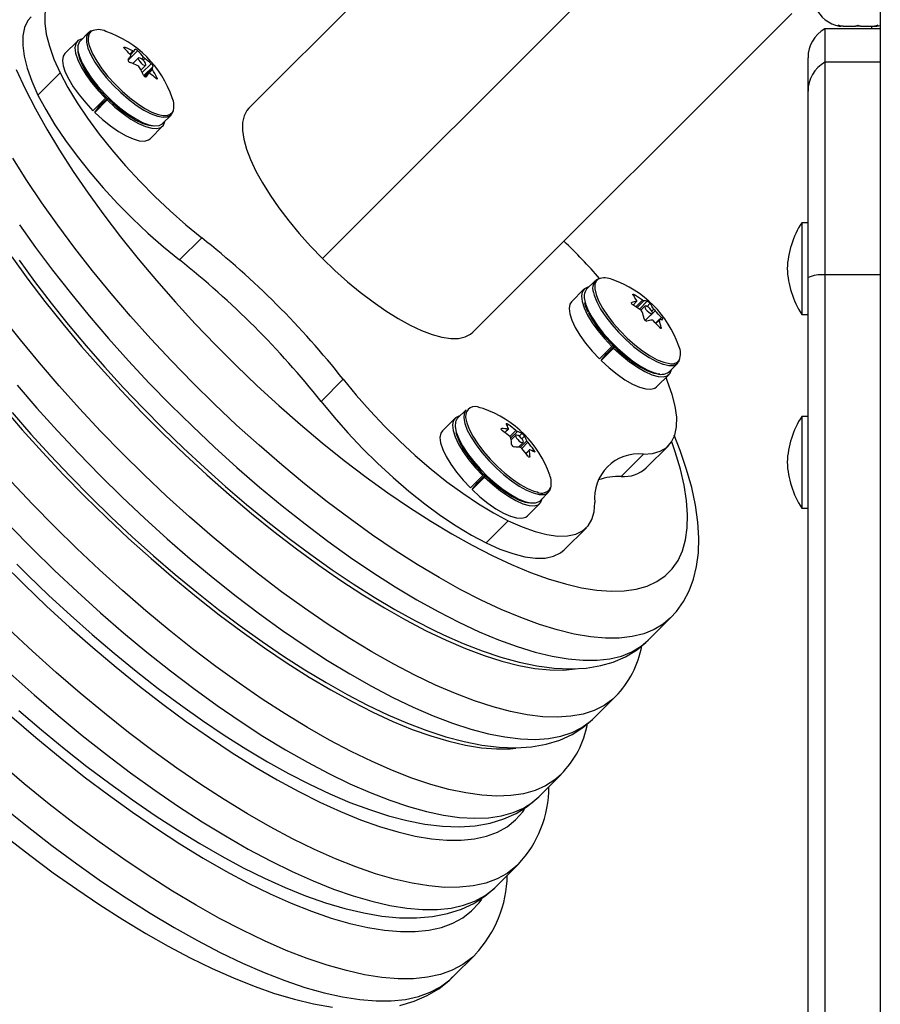
# Model space of a CAD drawing. Extents: x 428 to 1070, y 1665 to 2116.
# Drawn here: x 608 to 614, y 1882 to 1890 of the extents above; entities that cross this region are included whole.
import ezdxf

# ---------------------------------------------------------------- set-up
doc = ezdxf.new("R2010")
doc.units = 0
doc.header["$LTSCALE"] = 0.125
doc.header["$MEASUREMENT"] = 0
doc.layers.add('CONTOUR', color=7, linetype='CONTINUOUS')

msp = doc.modelspace()

# ---------------------------------------------------------------- linework, layer by layer
at = {"layer": 'CONTOUR'}
for p, q in [((614.11266, 1891.48886), (614.11266, 1843.97904)), ((611.7693, 1891.27823), (609.37962, 1888.88855)), ((612.54575, 1890.37531), (609.93212, 1887.76167)), ((611.059, 1887.20918), (613.44868, 1889.59885)), ((608.19959, 1889.46512), (608.1867, 1889.45156)), ((614.11266, 1889.48395), (613.69603, 1889.48395)), ((613.69603, 1889.48395), (613.69603, 1889.23308)), ((613.79707, 1889.51142), (613.83476, 1889.50277)), ((613.81592, 1889.50277), (613.79707, 1889.51142)), ((613.8054, 1889.50277), (613.81592, 1889.50277)), ((613.83476, 1889.50277), (613.81592, 1889.50277)), ((613.83476, 1889.50277), (613.92718, 1889.50277)), ((613.92718, 1889.50277), (613.94603, 1889.51142)), ((613.96487, 1889.50277), (613.92718, 1889.50277)), ((613.94603, 1889.51142), (613.96487, 1889.50277)), ((613.96487, 1889.50277), (614.05729, 1889.50277)), ((614.05016, 1889.48395), (614.05016, 1889.50277)), ((614.05729, 1889.50277), (614.09498, 1889.51142)), ((614.05729, 1889.50277), (614.07613, 1889.50277)), ((614.09498, 1889.51142), (614.07613, 1889.50277)), ((614.07613, 1889.50277), (614.08665, 1889.50277)), ((614.08665, 1889.50277), (614.11266, 1889.50963)), ((608.09544, 1889.39173), (608.00225, 1889.29854)), ((608.17953, 1889.45623), (608.11562, 1889.39232)), ((608.45338, 1889.34416), (608.44694, 1889.33772)), ((608.54687, 1889.31923), (608.47533, 1889.24769)), ((608.48789, 1889.2942), (608.51143, 1889.31774)), ((608.49236, 1889.28897), (608.51946, 1889.31607)), ((608.55246, 1889.26569), (608.5105, 1889.22373)), ((608.57744, 1889.25796), (608.59119, 1889.27171)), ((608.60249, 1889.26097), (608.58928, 1889.24776)), ((613.57103, 1889.01668), (613.57103, 1889.26745)), ((608.57161, 1889.17435), (608.6077, 1889.21044)), ((608.5817, 1889.1557), (608.6485, 1889.22251)), ((608.66286, 1889.20243), (608.5934, 1889.13296)), ((608.59653, 1889.12873), (608.65516, 1889.18736)), ((608.65824, 1889.17803), (608.60335, 1889.12314)), ((613.69603, 1889.23308), (613.69603, 1887.63871)), ((614.11266, 1889.23308), (613.69603, 1889.23308)), ((607.79951, 1888.98771), (607.96562, 1889.15382)), ((608.63144, 1889.1508), (608.60365, 1889.12301)), ((608.63115, 1889.15045), (608.60369, 1889.12299)), ((608.61029, 1889.12222), (608.6114, 1889.12333)), ((608.68394, 1889.11189), (608.69052, 1889.11848)), ((613.57103, 1887.61956), (613.57103, 1889.01668)), ((608.21225, 1888.87023), (608.30544, 1888.96342)), ((608.31824, 1888.95079), (608.22505, 1888.8576)), ((608.26697, 1888.91058), (608.31978, 1888.9634)), ((608.31257, 1888.97055), (608.30544, 1888.96342)), ((608.31824, 1888.95079), (608.32454, 1888.95875)), ((608.22505, 1888.8576), (608.26697, 1888.91058)), ((608.26137, 1888.9035), (608.25339, 1888.91137)), ((608.73434, 1888.7736), (608.79825, 1888.83751)), ((608.64056, 1888.66024), (608.73375, 1888.75343)), ((613.57103, 1888.03012), (613.52415, 1888.03012)), ((613.52415, 1888.03012), (613.52415, 1887.34252)), ((608.86069, 1887.75091), (609.02681, 1887.91702)), ((613.57103, 1847.84834), (613.57103, 1887.61956)), ((613.69603, 1887.63871), (613.69603, 1847.82919)), ((614.11266, 1887.63871), (613.69603, 1887.63871)), ((611.97533, 1887.59518), (611.91143, 1887.53127)), ((611.89125, 1887.53068), (611.79806, 1887.43749)), ((612.27096, 1887.48924), (612.26396, 1887.48224)), ((612.24957, 1887.43196), (612.24687, 1887.42926)), ((612.25956, 1887.4131), (612.28676, 1887.4403)), ((612.26012, 1887.41276), (612.28844, 1887.44108)), ((612.28077, 1887.39985), (612.33068, 1887.44976)), ((612.34129, 1887.44436), (612.29044, 1887.39351)), ((612.30758, 1887.3818), (612.36644, 1887.44066)), ((612.34826, 1887.40464), (612.31799, 1887.37436)), ((612.38658, 1887.4236), (612.36512, 1887.40214)), ((612.35139, 1887.29727), (612.40351, 1887.34939)), ((612.42466, 1887.37013), (612.3516, 1887.29706)), ((612.4005, 1887.36716), (612.41513, 1887.38179)), ((612.45797, 1887.30422), (612.47235, 1887.3186)), ((613.52415, 1887.34252), (613.57103, 1887.34252)), ((612.4543, 1887.30391), (612.42836, 1887.27797)), ((612.45458, 1887.2981), (612.43132, 1887.27484)), ((612.46517, 1887.23833), (612.47109, 1887.24426)), ((612.00805, 1887.00918), (612.10125, 1887.10237)), ((612.06278, 1887.04953), (612.11559, 1887.10235)), ((612.10837, 1887.1095), (612.10125, 1887.10237)), ((612.11405, 1887.08974), (612.12034, 1887.0977)), ((612.11405, 1887.08974), (612.02086, 1886.99655)), ((612.02086, 1886.99655), (612.06278, 1887.04953)), ((612.05717, 1887.04245), (612.04919, 1887.05032)), ((612.53014, 1886.91255), (612.59405, 1886.97646)), ((612.43636, 1886.79919), (612.52955, 1886.89238)), ((609.92135, 1886.69025), (610.08747, 1886.85636)), ((611.00796, 1886.6278), (610.94405, 1886.56389)), ((611.11191, 1886.64343), (611.11025, 1886.64376)), ((611.13653, 1886.63611), (611.11277, 1886.64318)), ((610.92387, 1886.56331), (610.83068, 1886.47011)), ((611.32403, 1886.51755), (611.31556, 1886.50907)), ((613.57103, 1886.57775), (613.52415, 1886.57775)), ((613.52415, 1886.57775), (613.52415, 1885.89015)), ((611.27566, 1886.48652), (611.27099, 1886.48184)), ((611.29753, 1886.45804), (611.32203, 1886.48255)), ((611.29916, 1886.4568), (611.32553, 1886.48317)), ((611.33579, 1886.42725), (611.38122, 1886.47267)), ((611.39266, 1886.46506), (611.34408, 1886.41648)), ((611.38089, 1886.43726), (611.34636, 1886.40273)), ((611.40678, 1886.42885), (611.42699, 1886.44905)), ((611.40071, 1886.34659), (611.43613, 1886.38202)), ((611.41304, 1886.34512), (611.46301, 1886.39508)), ((611.47075, 1886.38361), (611.4254, 1886.33826)), ((611.44618, 1886.42997), (611.42615, 1886.40994)), ((611.48251, 1886.32714), (611.45622, 1886.30084)), ((611.48192, 1886.3235), (611.45754, 1886.29912)), ((611.50725, 1886.31805), (611.5159, 1886.32669)), ((612.17063, 1886.12807), (612.33675, 1886.29419)), ((612.35865, 1886.19154), (612.52476, 1886.35766)), ((611.48191, 1886.27177), (611.48671, 1886.27658)), ((611.14099, 1886.14212), (611.13387, 1886.135)), ((611.04068, 1886.04181), (611.13387, 1886.135)), ((611.14667, 1886.12236), (611.05348, 1886.02917)), ((611.05348, 1886.02917), (611.0954, 1886.08216)), ((611.08979, 1886.07507), (611.08181, 1886.08294)), ((611.0954, 1886.08216), (611.14821, 1886.13497)), ((611.14667, 1886.12236), (611.15296, 1886.13032)), ((611.56276, 1885.94518), (611.62667, 1886.00909)), ((611.46898, 1885.83181), (611.56218, 1885.925)), ((613.52415, 1885.89015), (613.57103, 1885.89015)), ((611.32427, 1885.79518), (611.15815, 1885.62906)), ((611.7444, 1885.57729), (611.91051, 1885.74341)), ((612.37261, 1884.89887), (612.53873, 1885.06498)), ((611.96265, 1884.31213), (612.12877, 1884.47825)), ((611.96265, 1884.31213), (611.96447, 1884.31396)), ((611.55269, 1883.7254), (611.71881, 1883.89151)), ((611.23112, 1883.05027), (611.39724, 1883.21639)), ((611.23112, 1883.05027), (611.23324, 1883.0524)), ((610.90955, 1882.37515), (611.07567, 1882.54126))]:
    msp.add_line(p, q, dxfattribs=at)
at = {"layer": 'CONTOUR', "flags": 128}
for points in [[(608.10187, 1889.80354), (608.03319, 1889.79825), (607.97467, 1889.78098), (607.9269, 1889.75193), (607.89038, 1889.71138), (607.86547, 1889.65975), (607.85243, 1889.59756), (607.85139, 1889.52545), (607.86236, 1889.44415), (607.88523, 1889.35449), (607.91977, 1889.25739), (607.96562, 1889.15382)], [(607.74774, 1889.57395), (607.72426, 1889.54527), (607.69936, 1889.49364), (607.68631, 1889.43145), (607.68528, 1889.35934), (607.69625, 1889.27804), (607.71912, 1889.18838), (607.75366, 1889.09127), (607.79951, 1888.98771)], [(608.21393, 1889.47258), (608.19263, 1889.46578), (608.1727, 1889.44778)], [(608.13207, 1889.40877), (608.12573, 1889.4076), (608.09941, 1889.39532), (608.0831, 1889.3728), (608.0773, 1889.34076), (608.08221, 1889.3002), (608.09767, 1889.25242), (608.12318, 1889.19894), (608.15794, 1889.14144), (608.20085, 1889.08176), (608.25054, 1889.02178), (608.30544, 1888.96342)], [(608.11562, 1889.39232), (608.10879, 1889.38387), (608.09901, 1889.35621), (608.09972, 1889.31976), (608.11087, 1889.27569), (608.13213, 1889.22544), (608.16279, 1889.1706), (608.20189, 1889.11295), (608.24815, 1889.05434), (608.3001, 1888.99664), (608.35606, 1888.94172), (608.41423, 1888.89134), (608.47275, 1888.84712), (608.52974, 1888.81047), (608.58336, 1888.78259), (608.63188, 1888.76436), (608.67376, 1888.75637), (608.70764, 1888.75888), (608.73244, 1888.7718), (608.73434, 1888.7736)], [(608.1727, 1889.44778), (608.16292, 1889.42012), (608.16363, 1889.38367), (608.17478, 1889.3396), (608.19604, 1889.28935), (608.2267, 1889.23451), (608.2658, 1889.17686), (608.31206, 1889.11825), (608.36401, 1889.06055), (608.41997, 1889.00563), (608.47814, 1888.95525), (608.53666, 1888.91103), (608.59365, 1888.87438), (608.64727, 1888.8465), (608.69579, 1888.82827), (608.73767, 1888.82028), (608.77155, 1888.82279), (608.79635, 1888.83571), (608.81126, 1888.85863), (608.81459, 1888.87192)], [(608.1822, 1889.36692), (608.18876, 1889.34518), (608.20966, 1889.29575), (608.23982, 1889.24183), (608.27826, 1889.18513), (608.32376, 1889.12749), (608.37484, 1889.07075), (608.42987, 1889.01674), (608.48709, 1888.96719), (608.54464, 1888.9237), (608.60068, 1888.88767), (608.65341, 1888.86024), (608.70113, 1888.84232), (608.737, 1888.83494)], [(608.44823, 1889.33625), (608.44542, 1889.33947), (608.44396, 1889.3423), (608.44403, 1889.34438), (608.44558, 1889.3455), (608.44841, 1889.34557), (608.45223, 1889.34459), (608.45338, 1889.34416)], [(608.51143, 1889.31774), (608.51514, 1889.31614), (608.51795, 1889.3156), (608.51954, 1889.31616), (608.51965, 1889.31632)], [(608.00225, 1889.29854), (607.98991, 1889.27961), (607.98411, 1889.24757), (607.98902, 1889.20701), (608.00448, 1889.15923), (608.02999, 1889.10575), (608.06475, 1889.04825), (608.10766, 1888.98857), (608.15735, 1888.92859), (608.21225, 1888.87023)], [(608.09979, 1889.31087), (608.10131, 1889.29861), (608.11313, 1889.25437), (608.13523, 1889.20395), (608.16684, 1889.14904), (608.20688, 1889.09154), (608.254, 1889.03339), (608.30658, 1888.97658), (608.36285, 1888.92303), (608.42088, 1888.87458), (608.47869, 1888.83287), (608.53432, 1888.79932), (608.58587, 1888.77508), (608.6316, 1888.76097), (608.66462, 1888.75731)], [(608.60831, 1889.2112), (608.60901, 1889.21761), (608.6053, 1889.22714), (608.59775, 1889.23833), (608.58751, 1889.24948), (608.57614, 1889.25889), (608.56537, 1889.26513), (608.55684, 1889.26725), (608.55185, 1889.26493), (608.55116, 1889.25852), (608.55487, 1889.24899), (608.56241, 1889.2378), (608.57265, 1889.22665), (608.58402, 1889.21723), (608.59479, 1889.21099), (608.60332, 1889.20887), (608.60831, 1889.2112)], [(606.26366, 1889.23599), (606.25626, 1889.16804), (606.25467, 1889.06462), (606.26351, 1888.9531), (606.28273, 1888.83389), (606.31228, 1888.70743), (606.35203, 1888.5742), (606.40184, 1888.43469), (606.46153, 1888.28941), (606.53088, 1888.13892), (606.60961, 1887.98376), (606.69745, 1887.82452), (606.79407, 1887.66179), (606.8991, 1887.49618), (607.01216, 1887.32829), (607.13282, 1887.15876), (607.26064, 1886.98822), (607.39514, 1886.81729), (607.53582, 1886.64662), (607.68216, 1886.47684), (607.83361, 1886.30859), (607.98961, 1886.14248), (608.14958, 1885.97914)], [(607.63699, 1889.17941), (607.70466, 1889.03421), (607.78159, 1888.88448), (607.86749, 1888.73078), (607.96202, 1888.57375), (608.0648, 1888.41398), (608.17542, 1888.25212), (608.29346, 1888.0888), (608.41844, 1887.92467), (608.54988, 1887.76037), (608.68724, 1887.59655), (608.83, 1887.43387), (608.97759, 1887.27296), (609.12942, 1887.11445), (609.28489, 1886.95897), (609.4434, 1886.80714), (609.60431, 1886.65956), (609.767, 1886.5168), (609.93081, 1886.37943), (610.09511, 1886.248), (610.25924, 1886.12302), (610.42256, 1886.00498), (610.58442, 1885.89435), (610.74419, 1885.79158), (610.90123, 1885.69705), (611.05492, 1885.61115), (611.20466, 1885.53421)], [(607.96562, 1889.15382), (608.02444, 1889.04391), (608.09339, 1888.92993), (608.17179, 1888.81305), (608.25882, 1888.69445), (608.35361, 1888.57536), (608.45518, 1888.45698), (608.5625, 1888.34051), (608.67449, 1888.22715), (608.78999, 1888.11805), (608.90783, 1888.01433), (609.02681, 1887.91702)], [(608.63937, 1889.14903), (608.63604, 1889.151), (608.63325, 1889.15158), (608.63133, 1889.15068), (608.63115, 1889.15045)], [(608.69052, 1889.11848), (608.69227, 1889.11419), (608.69301, 1889.11064), (608.69266, 1889.10828), (608.69129, 1889.10734), (608.68907, 1889.10787), (608.68621, 1889.10982), (608.68538, 1889.11057)], [(607.79951, 1888.98771), (607.85832, 1888.87779), (607.92728, 1888.76381), (608.00567, 1888.64693), (608.09271, 1888.52834), (608.18749, 1888.40924), (608.28906, 1888.29086), (608.39639, 1888.1744), (608.50837, 1888.06104), (608.62387, 1887.95194), (608.74171, 1887.84821), (608.86069, 1887.75091)], [(608.31824, 1888.95079), (608.37713, 1888.89691), (608.4372, 1888.84861), (608.49656, 1888.80741), (608.55331, 1888.77463), (608.60567, 1888.7513), (608.65196, 1888.73817), (608.69071, 1888.73565), (608.72071, 1888.74383), (608.74099, 1888.76244), (608.75079, 1888.79005)], [(609.37962, 1888.88855), (609.3653, 1888.87177), (609.34422, 1888.83103), (609.33339, 1888.78112), (609.33296, 1888.72262), (609.34291, 1888.65622), (609.36314, 1888.5827), (609.39341, 1888.50292), (609.43336, 1888.41782), (609.48252, 1888.32839), (609.54032, 1888.23569), (609.60608, 1888.14079), (609.67904, 1888.04482), (609.75832, 1887.9489), (609.84301, 1887.85414), (609.93212, 1887.76167)], [(608.22505, 1888.8576), (608.28394, 1888.80372), (608.34401, 1888.75542), (608.40337, 1888.71422), (608.46012, 1888.68144), (608.51248, 1888.65811), (608.55877, 1888.64498), (608.59752, 1888.64246), (608.62752, 1888.65064), (608.64056, 1888.66024)], [(611.12079, 1885.20035), (610.96509, 1885.28024), (610.80538, 1885.36919), (610.64226, 1885.46688), (610.47633, 1885.57294), (610.3082, 1885.68697), (610.13851, 1885.80856), (609.96788, 1885.93724), (609.79695, 1886.07254), (609.62636, 1886.21395), (609.45674, 1886.36096), (609.28872, 1886.51301), (609.12292, 1886.66954), (608.95997, 1886.82996), (608.80046, 1886.99368), (608.645, 1887.16009), (608.49416, 1887.32857), (608.3485, 1887.4985), (608.20856, 1887.66923), (608.07487, 1887.84015), (607.94792, 1888.0106), (607.82818, 1888.17996), (607.71611, 1888.3476), (607.6121, 1888.51288)], [(607.66207, 1888.01384), (607.7818, 1887.84448), (607.90875, 1887.67403), (608.04245, 1887.50312), (608.18238, 1887.33238), (608.32804, 1887.16246), (608.47888, 1886.99398), (608.63435, 1886.82757), (608.79385, 1886.66385), (608.9568, 1886.50342), (609.1226, 1886.34689), (609.29062, 1886.19484), (609.46024, 1886.04784), (609.63084, 1885.90642), (609.80177, 1885.77112), (609.97239, 1885.64244), (610.14208, 1885.52086), (610.31021, 1885.40682), (610.47614, 1885.30077), (610.63927, 1885.20308), (610.79898, 1885.11412), (610.95467, 1885.03423)], [(607.60416, 1887.7753), (607.7248, 1887.60789), (607.85252, 1887.43961), (607.98683, 1887.27112), (608.1272, 1887.10307), (608.2731, 1886.9361), (608.42395, 1886.77087), (608.57918, 1886.60801), (608.73819, 1886.44816), (608.90035, 1886.29193), (609.06505, 1886.13992), (609.23164, 1885.99273), (609.39948, 1885.85093), (609.56793, 1885.71506), (609.73632, 1885.58564), (609.90401, 1885.46318), (610.07035, 1885.34816), (610.2347, 1885.24102), (610.39641, 1885.14216), (610.55487, 1885.05199), (610.70946, 1884.97083), (610.85958, 1884.89901), (611.00466, 1884.83681), (611.14413, 1884.78447), (611.27744, 1884.74218), (611.4041, 1884.71012), (611.5236, 1884.6884), (611.63548, 1884.67711), (611.73931, 1884.6763), (611.82696, 1884.68474)], [(609.93212, 1887.76167), (610.02459, 1887.67257), (610.11934, 1887.58788), (610.21527, 1887.50859), (610.31124, 1887.43564), (610.40613, 1887.36988), (610.49884, 1887.31208), (610.58826, 1887.26291), (610.67336, 1887.22296), (610.75314, 1887.1927), (610.82666, 1887.17247), (610.89306, 1887.16251), (610.95156, 1887.16295), (611.00147, 1887.17377), (611.04222, 1887.19486), (611.059, 1887.20918)], [(607.65791, 1887.74888), (607.77471, 1887.58846), (607.89756, 1887.42785), (608.02606, 1887.26751), (608.1598, 1887.10793), (608.29833, 1886.9496), (608.44122, 1886.79301), (608.588, 1886.63867), (608.73818, 1886.48705), (608.8913, 1886.33864), (609.04686, 1886.19393), (609.20434, 1886.05339), (609.36327, 1885.91747), (609.52314, 1885.78661), (609.68346, 1885.66124), (609.84373, 1885.54176), (610.0035, 1885.42857), (610.16229, 1885.32203), (610.31967, 1885.2225), (610.47521, 1885.13032), (610.62853, 1885.0458), (610.76237, 1884.97751)], [(611.92788, 1887.54772), (611.92154, 1887.54655), (611.89522, 1887.53427), (611.8789, 1887.51176), (611.87311, 1887.47971), (611.87802, 1887.43915), (611.89347, 1887.39138), (611.91899, 1887.33789), (611.95375, 1887.28039), (611.99666, 1887.22071), (612.04635, 1887.16074), (612.10125, 1887.10237)], [(611.99925, 1887.60661), (611.98507, 1887.59411), (611.97378, 1887.56842), (611.97276, 1887.53393), (611.98205, 1887.49175), (612.00135, 1887.44323)], [(611.96235, 1887.50715), (611.96804, 1887.48631), (611.98766, 1887.43697)], [(612.25927, 1887.48837), (612.25773, 1887.49096), (612.25766, 1887.49277), (612.25909, 1887.49358), (612.2618, 1887.49334), (612.26548, 1887.49208), (612.26977, 1887.48994), (612.27096, 1887.48924)], [(611.79806, 1887.43749), (611.78571, 1887.41856), (611.77992, 1887.38652), (611.78483, 1887.34596), (611.80028, 1887.29818), (611.8258, 1887.2447), (611.86056, 1887.1872), (611.90347, 1887.12752), (611.95316, 1887.06755), (612.00805, 1887.00918)], [(611.89603, 1887.43056), (611.90197, 1887.40609), (611.92022, 1887.361)], [(611.89844, 1887.44324), (611.90413, 1887.4224), (611.92375, 1887.37306)], [(611.98766, 1887.43697), (612.01683, 1887.38277), (612.05461, 1887.32546), (612.09978, 1887.26688), (612.1509, 1887.2089), (612.20632, 1887.15339), (612.26426, 1887.10215), (612.32285, 1887.0568), (612.38022, 1887.01882), (612.43451, 1886.98942), (612.484, 1886.96954), (612.48807, 1886.96827)], [(612.00135, 1887.44323), (612.03004, 1887.38993), (612.06719, 1887.33357), (612.11161, 1887.27596), (612.16188, 1887.21894), (612.21638, 1887.16436), (612.27336, 1887.11396), (612.33098, 1887.06936), (612.3874, 1887.03201), (612.4408, 1887.0031), (612.48946, 1886.98355), (612.53182, 1886.974), (612.53254, 1886.97392)], [(612.25802, 1887.41403), (612.25371, 1887.4171), (612.25009, 1887.42068), (612.24764, 1887.4243), (612.24659, 1887.42754), (612.24701, 1887.4301), (612.24885, 1887.43172), (612.24957, 1887.43196)], [(612.28676, 1887.4403), (612.28863, 1887.4413), (612.28909, 1887.44332), (612.28808, 1887.44613), (612.28783, 1887.44657)], [(612.40241, 1887.36352), (612.39572, 1887.37445), (612.38601, 1887.38578), (612.37476, 1887.39577), (612.36369, 1887.4029), (612.35447, 1887.4061), (612.34851, 1887.40486), (612.34672, 1887.39939), (612.34937, 1887.39051), (612.35605, 1887.37958), (612.36576, 1887.36825), (612.37701, 1887.35826), (612.38809, 1887.35113), (612.39731, 1887.34794), (612.40327, 1887.34917), (612.40506, 1887.35464), (612.40241, 1887.36352)], [(612.12855, 1884.47803), (612.10705, 1884.45791), (612.04248, 1884.4105), (611.9684, 1884.37313), (611.8851, 1884.34596), (611.79285, 1884.32906), (611.692, 1884.32251), (611.58291, 1884.32632), (611.46596, 1884.34049), (611.34157, 1884.36495), (611.21019, 1884.39964), (611.0723, 1884.44441), (610.92837, 1884.49911), (610.77894, 1884.56354), (610.62453, 1884.63748), (610.46569, 1884.72066), (610.303, 1884.81278), (610.13704, 1884.91351), (609.96839, 1885.02249), (609.79768, 1885.13933), (609.62549, 1885.26361), (609.45247, 1885.39489), (609.27921, 1885.5327), (609.10634, 1885.67654), (608.93449, 1885.8259), (608.76426, 1885.98024), (608.59627, 1886.13902), (608.43111, 1886.30166), (608.26938, 1886.46758), (608.11166, 1886.63619), (607.95851, 1886.80688), (607.81048, 1886.97905), (607.6681, 1887.15207), (607.53188, 1887.32532)], [(611.92375, 1887.37306), (611.95292, 1887.31886), (611.9907, 1887.26155), (612.03587, 1887.20297), (612.08699, 1887.14499), (612.14241, 1887.08948), (612.20035, 1887.03824), (612.25894, 1886.99289), (612.31631, 1886.95491), (612.3706, 1886.92551), (612.42009, 1886.90563), (612.42416, 1886.90436)], [(611.92398, 1887.35728), (611.95306, 1887.30343), (611.99091, 1887.24645), (612.03624, 1887.18828), (612.08749, 1887.1309), (612.14293, 1887.07627), (612.20067, 1887.02624), (612.25874, 1886.98253), (612.31516, 1886.94661), (612.36802, 1886.91971), (612.41551, 1886.90275), (612.45601, 1886.89631), (612.46042, 1886.89626)], [(612.45565, 1887.30437), (612.45416, 1887.30375), (612.45373, 1887.30175), (612.4544, 1887.29861), (612.45458, 1887.2981)], [(612.47109, 1887.24426), (612.47158, 1887.2406), (612.47092, 1887.23807), (612.46921, 1887.23698), (612.46668, 1887.23741), (612.46361, 1887.23927), (612.46029, 1887.24238), (612.45941, 1887.24339)], [(612.11405, 1887.08974), (612.17294, 1887.03586), (612.23301, 1886.98756), (612.29237, 1886.94636), (612.34912, 1886.91358), (612.40147, 1886.89025), (612.44776, 1886.87712), (612.48652, 1886.87461), (612.51651, 1886.88278), (612.53679, 1886.90139), (612.54659, 1886.92901)], [(612.02086, 1886.99655), (612.07974, 1886.94267), (612.13982, 1886.89437), (612.19917, 1886.85317), (612.25593, 1886.82039), (612.30828, 1886.79706), (612.35457, 1886.78393), (612.39333, 1886.78141), (612.42332, 1886.78959), (612.43636, 1886.79919)], [(612.48807, 1886.96827), (612.52707, 1886.95983), (612.56236, 1886.9606), (612.58872, 1886.97182), (612.60531, 1886.99313), (612.6104, 1887.01086)], [(607.64437, 1886.81293), (607.7924, 1886.64076), (607.94555, 1886.47007), (608.10327, 1886.30146), (608.265, 1886.13554), (608.43015, 1885.9729), (608.59814, 1885.81413), (608.76837, 1885.65978), (608.94023, 1885.51042), (609.11309, 1885.36658), (609.28635, 1885.22878), (609.45938, 1885.0975), (609.63156, 1884.97321), (609.80228, 1884.85637), (609.97092, 1884.74739), (610.13688, 1884.64666), (610.29957, 1884.55455), (610.45841, 1884.47137), (610.61282, 1884.39743), (610.76226, 1884.33299), (610.90618, 1884.27829), (611.04408, 1884.23352), (611.17545, 1884.19884), (611.29984, 1884.17437), (611.41679, 1884.1602), (611.52589, 1884.15639), (611.62674, 1884.16294), (611.71898, 1884.17984), (611.80229, 1884.20702), (611.87636, 1884.24438), (611.94093, 1884.29179), (611.96265, 1884.31213)], [(610.08747, 1886.85636), (610.18477, 1886.73738), (610.2885, 1886.61954), (610.3976, 1886.50404), (610.51096, 1886.39206), (610.62742, 1886.28474), (610.7458, 1886.18316), (610.8649, 1886.08838), (610.98349, 1886.00134), (611.10037, 1885.92295), (611.21435, 1885.854), (611.32427, 1885.79518)], [(612.33675, 1886.29419), (612.40543, 1886.29948), (612.46395, 1886.31674), (612.51171, 1886.3458), (612.54824, 1886.38635), (612.57315, 1886.43798), (612.58619, 1886.50017), (612.58723, 1886.57228), (612.57625, 1886.65358), (612.55338, 1886.74324), (612.51884, 1886.84034), (612.50677, 1886.86959)], [(609.92135, 1886.69025), (610.01865, 1886.57127), (610.12238, 1886.45343), (610.23148, 1886.33793), (610.34484, 1886.22594), (610.46131, 1886.11862), (610.57969, 1886.01705), (610.69878, 1885.92226), (610.81737, 1885.83523), (610.93425, 1885.75684), (611.04823, 1885.68788), (611.15815, 1885.62906)], [(607.60647, 1886.6066), (607.7471, 1886.44553), (607.89211, 1886.28616), (608.04104, 1886.12899), (608.19343, 1885.9745), (608.34881, 1885.82316), (608.50668, 1885.67546), (608.66656, 1885.53186), (608.82795, 1885.3928), (608.99036, 1885.25873), (609.15331, 1885.13006), (609.31631, 1885.0072), (609.4789, 1884.89055), (609.64061, 1884.78046), (609.801, 1884.6773), (609.95965, 1884.58139), (610.11617, 1884.49306), (610.27018, 1884.41261), (610.42138, 1884.34034), (610.56947, 1884.27655), (610.71422, 1884.22155), (610.85544, 1884.1757), (610.99297, 1884.13939), (611.12662, 1884.11313), (611.2561, 1884.09752), (611.38054, 1884.09324), (611.49879, 1884.10081), (611.60936, 1884.12036), (611.71086, 1884.15144), (611.80244, 1884.19318), (611.88383, 1884.24458), (611.95512, 1884.30472), (611.96475, 1884.31541)], [(610.9605, 1886.58035), (610.95416, 1886.57917), (610.92784, 1886.56689), (610.91153, 1886.54438), (610.90573, 1886.51233), (610.91064, 1886.47178), (610.92609, 1886.424), (610.95161, 1886.37051), (610.98637, 1886.31301), (611.02928, 1886.25333), (611.07897, 1886.19336), (611.13387, 1886.135)], [(611.00796, 1886.6278), (611.00563, 1886.62532), (610.99301, 1886.60025), (610.99081, 1886.56612), (610.9991, 1886.52403), (611.01762, 1886.47533), (611.04577, 1886.42159), (611.08265, 1886.36453), (611.12708, 1886.30599), (611.17761, 1886.24786), (611.23264, 1886.19199), (611.29039, 1886.14018), (611.349, 1886.09411), (611.4066, 1886.05524), (611.46133, 1886.02484), (611.51142, 1886.00387), (611.55528, 1885.99301), (611.59149, 1885.99262), (611.61889, 1886.00269), (611.63659, 1886.02291), (611.64302, 1886.0435)], [(610.94405, 1886.56389), (610.94172, 1886.56141), (610.9291, 1886.53634), (610.9269, 1886.50221), (610.93519, 1886.46012), (610.95371, 1886.41142), (610.98186, 1886.35768), (611.01874, 1886.30062), (611.06317, 1886.24208), (611.1137, 1886.18395), (611.16873, 1886.12808), (611.22648, 1886.07627), (611.28509, 1886.0302), (611.34269, 1885.99133), (611.39742, 1885.96093), (611.44751, 1885.93996), (611.49137, 1885.9291), (611.52758, 1885.92871), (611.55498, 1885.93878), (611.56276, 1885.94518)], [(611.00473, 1886.57463), (611.00499, 1886.57078), (611.01314, 1886.52938), (611.03135, 1886.48149), (611.05904, 1886.42864), (611.09531, 1886.37253), (611.139, 1886.31497), (611.1887, 1886.25779), (611.24281, 1886.20285), (611.2996, 1886.1519), (611.35724, 1886.10659), (611.41389, 1886.06837), (611.4677, 1886.03847), (611.51697, 1886.01785), (611.54031, 1886.01102)], [(610.83068, 1886.47011), (610.81833, 1886.45119), (610.81254, 1886.41914), (610.81745, 1886.37858), (610.8329, 1886.33081), (610.85842, 1886.27732), (610.89318, 1886.21982), (610.93609, 1886.16014), (610.98578, 1886.10017), (611.04068, 1886.04181)], [(610.93234, 1886.45694), (610.93862, 1886.43453), (610.95889, 1886.38511), (610.98883, 1886.33089), (611.02743, 1886.27372), (611.07337, 1886.21554), (611.12508, 1886.15833), (611.18082, 1886.10405), (611.23867, 1886.05454), (611.29667, 1886.01148), (611.35284, 1885.97635), (611.40528, 1885.95034), (611.45219, 1885.93433), (611.48509, 1885.92908)], [(611.27971, 1886.47118), (611.27573, 1886.4745), (611.2727, 1886.47803), (611.27102, 1886.48131), (611.27084, 1886.48397), (611.27213, 1886.48576), (611.27476, 1886.48651), (611.27566, 1886.48652)], [(611.32203, 1886.48255), (611.32466, 1886.48266), (611.32599, 1886.48388), (611.32586, 1886.48604), (611.32573, 1886.48641)], [(611.42787, 1886.38095), (611.43476, 1886.38106), (611.43765, 1886.38553), (611.4361, 1886.39366), (611.43035, 1886.40423), (611.42128, 1886.41562), (611.41026, 1886.4261), (611.39897, 1886.43407), (611.38914, 1886.43832), (611.38226, 1886.43821), (611.37937, 1886.43374), (611.38092, 1886.42561), (611.38666, 1886.41504), (611.39574, 1886.40365), (611.40676, 1886.39318), (611.41804, 1886.3852), (611.42787, 1886.38095)], [(612.53982, 1885.06786), (612.58457, 1885.11584), (612.63671, 1885.18973), (612.6791, 1885.27049), (612.71196, 1885.35817), (612.73534, 1885.45313), (612.74901, 1885.55587), (612.75257, 1885.66675), (612.74559, 1885.7856), (612.72786, 1885.91167), (612.69952, 1886.04382), (612.66097, 1886.18094), (612.61276, 1886.32209), (612.56699, 1886.43748)], [(611.20466, 1885.53421), (611.34985, 1885.46655), (611.48993, 1885.40842), (611.62433, 1885.36005), (611.75254, 1885.32164), (611.87404, 1885.29334), (611.98835, 1885.27525), (612.09503, 1885.26746), (612.19364, 1885.26999), (612.28381, 1885.28283), (612.36518, 1885.30593), (612.43742, 1885.3392), (612.50026, 1885.38251), (612.55343, 1885.43568), (612.59674, 1885.49852), (612.63001, 1885.57076), (612.65311, 1885.65213), (612.66595, 1885.7423), (612.66848, 1885.84091), (612.66069, 1885.94759), (612.6426, 1886.0619), (612.6143, 1886.1834), (612.57589, 1886.31161), (612.54934, 1886.38802)], [(611.48562, 1886.32737), (611.48337, 1886.32763), (611.48207, 1886.32644), (611.48186, 1886.32394), (611.48192, 1886.3235)], [(611.5159, 1886.32669), (611.51882, 1886.3223), (611.52113, 1886.31805), (611.52252, 1886.3145), (611.52289, 1886.31202), (611.5222, 1886.31083), (611.52054, 1886.31105), (611.51995, 1886.31135)], [(611.48671, 1886.27658), (611.48631, 1886.27354), (611.48477, 1886.27182), (611.48229, 1886.27161), (611.47918, 1886.2729), (611.47578, 1886.27552), (611.47243, 1886.2792), (611.47158, 1886.28032)], [(607.923, 1885.75256), (607.75868, 1885.92022), (607.59825, 1886.09064)], [(611.14667, 1886.12236), (611.20556, 1886.06848), (611.26563, 1886.02018), (611.32499, 1885.97898), (611.38174, 1885.9462), (611.4341, 1885.92287), (611.48038, 1885.90974), (611.51914, 1885.90723), (611.54913, 1885.9154), (611.56941, 1885.93401), (611.57922, 1885.96163)], [(611.05348, 1886.02917), (611.11237, 1885.97529), (611.17244, 1885.92699), (611.2318, 1885.88579), (611.28855, 1885.85301), (611.3409, 1885.82968), (611.38719, 1885.81655), (611.42595, 1885.81404), (611.45594, 1885.82221), (611.46898, 1885.83181)], [(608.14958, 1885.97914), (608.31292, 1885.81917), (608.47903, 1885.66317), (608.64729, 1885.51172), (608.81707, 1885.36538), (608.98773, 1885.2247), (609.15866, 1885.0902), (609.32921, 1884.96238), (609.49874, 1884.84172), (609.66662, 1884.72866), (609.83224, 1884.62363), (609.99497, 1884.52701), (610.15421, 1884.43917), (610.30936, 1884.36043), (610.45986, 1884.29109), (610.60513, 1884.2314), (610.74464, 1884.18159), (610.87788, 1884.14184), (611.00433, 1884.11229), (611.12354, 1884.09307), (611.23507, 1884.08423), (611.33848, 1884.08582), (611.38165, 1884.08986)], [(611.32427, 1885.79518), (611.42783, 1885.74933), (611.52494, 1885.71479), (611.6146, 1885.69192), (611.69589, 1885.68095), (611.76801, 1885.68199), (611.83019, 1885.69503), (611.88183, 1885.71994), (611.92238, 1885.75646), (611.95143, 1885.80422), (611.96869, 1885.86274), (611.97398, 1885.93142)], [(607.59256, 1885.7541), (607.75689, 1885.58644)], [(611.71989, 1883.8926), (611.67348, 1883.85166), (611.60465, 1883.8072), (611.52647, 1883.77277), (611.43921, 1883.74851), (611.34315, 1883.73448), (611.23864, 1883.73075), (611.12604, 1883.73733), (611.00573, 1883.75418), (610.87813, 1883.78126), (610.74367, 1883.81847), (610.60283, 1883.86568), (610.45608, 1883.92273), (610.30394, 1883.98942), (610.14692, 1884.06552), (609.98558, 1884.15078), (609.82045, 1884.24489), (609.65212, 1884.34754), (609.48117, 1884.45836), (609.30818, 1884.57698), (609.13374, 1884.70298), (608.95847, 1884.83594), (608.78297, 1884.97539), (608.60783, 1885.12086), (608.43367, 1885.27184), (608.26108, 1885.42781), (608.09066, 1885.58823), (607.923, 1885.75256)], [(611.15815, 1885.62906), (611.26172, 1885.58321), (611.35882, 1885.54867), (611.44848, 1885.5258), (611.52978, 1885.51483), (611.60189, 1885.51587), (611.66408, 1885.52891), (611.71571, 1885.55382), (611.7444, 1885.57729)], [(607.75689, 1885.58644), (607.92455, 1885.42212), (608.09497, 1885.26169), (608.26755, 1885.10572), (608.44171, 1884.95474), (608.61685, 1884.80928), (608.79236, 1884.66982), (608.96763, 1884.53687), (609.14206, 1884.41086), (609.31505, 1884.29224), (609.48601, 1884.18142), (609.65434, 1884.07878), (609.81946, 1883.98466), (609.98081, 1883.89941), (610.13782, 1883.8233), (610.28997, 1883.75661), (610.43671, 1883.69956), (610.57756, 1883.65235), (610.71201, 1883.61514), (610.83961, 1883.58806), (610.95992, 1883.57121), (611.07253, 1883.56464), (611.17704, 1883.56837), (611.27309, 1883.58239), (611.36036, 1883.60666), (611.43854, 1883.64108), (611.50736, 1883.68555), (611.55269, 1883.7254)], [(607.52873, 1885.48284), (607.69521, 1885.3172), (607.86466, 1885.15524), (608.0365, 1884.99754), (608.21014, 1884.84463), (608.38498, 1884.69703), (608.56042, 1884.55527), (608.73585, 1884.41982), (608.91067, 1884.29115), (609.08427, 1884.16972), (609.25606, 1884.05592), (609.42544, 1883.95017), (609.59183, 1883.85282), (609.75466, 1883.76421), (609.91337, 1883.68464), (610.0674, 1883.61439), (610.21623, 1883.5537), (610.35935, 1883.50278), (610.49625, 1883.4618), (610.62648, 1883.43091), (610.74957, 1883.41021), (610.86511, 1883.39978), (610.9727, 1883.39965), (611.07197, 1883.40981), (611.16257, 1883.43024), (611.24419, 1883.46087), (611.31655, 1883.50159), (611.3794, 1883.55226), (611.43253, 1883.6127), (611.44676, 1883.63303)], [(607.64057, 1885.47013), (607.72315, 1885.3884), (607.882, 1885.23585), (608.04319, 1885.08707), (608.20622, 1884.94254), (608.3706, 1884.8027), (608.53586, 1884.66797), (608.70151, 1884.53876), (608.86709, 1884.41546), (609.03212, 1884.29846), (609.19615, 1884.18812), (609.35875, 1884.08477), (609.51952, 1883.98875), (609.67805, 1883.90037), (609.834, 1883.81992), (609.98704, 1883.74769), (610.13691, 1883.68399), (610.28335, 1883.62911), (610.42619, 1883.5834), (610.56524, 1883.54725), (610.70033, 1883.52115), (610.83115, 1883.50567), (610.95685, 1883.50148), (611.07634, 1883.50907), (611.18818, 1883.52856), (611.29103, 1883.55955), (611.38402, 1883.6012), (611.46688, 1883.65254), (611.53964, 1883.71269), (611.55244, 1883.72657)], [(612.54006, 1885.06632), (612.48657, 1885.02037), (612.4179, 1884.9788), (612.33981, 1884.94742), (612.2526, 1884.92633), (612.15659, 1884.91563), (612.05214, 1884.91534), (611.93963, 1884.92548), (611.81949, 1884.946), (611.69216, 1884.97683), (611.55812, 1885.01785), (611.41785, 1885.06891), (611.2719, 1885.12981), (611.12079, 1885.20035)], [(610.95467, 1885.03423), (611.10578, 1884.9637), (611.25174, 1884.90279), (611.392, 1884.85173), (611.52605, 1884.81071), (611.65338, 1884.77988), (611.77352, 1884.75936), (611.88602, 1884.74923), (611.99048, 1884.74951), (612.08649, 1884.76022), (612.17369, 1884.7813), (612.25178, 1884.81269), (612.32045, 1884.85426), (612.37261, 1884.89887)], [(611.39879, 1883.21795), (611.38226, 1883.20202), (611.31626, 1883.15072), (611.24072, 1883.10944), (611.15589, 1883.07831), (611.06205, 1883.05743), (610.95949, 1883.04687), (610.84857, 1883.04667), (610.72963, 1883.05683), (610.60306, 1883.07731), (610.46928, 1883.10804), (610.32873, 1883.14893), (610.18186, 1883.19984), (610.02916, 1883.26061), (609.87111, 1883.33103), (609.70824, 1883.41089), (609.54107, 1883.49991), (609.37016, 1883.59781), (609.19605, 1883.70427), (609.01933, 1883.81894), (608.84056, 1883.94145), (608.66032, 1884.07139), (608.47921, 1884.20835), (608.29782, 1884.35187), (608.11673, 1884.50149), (607.93654, 1884.65673), (607.75784, 1884.81706), (607.5812, 1884.98198)], [(610.76237, 1884.97751), (610.83988, 1884.94044), (610.98664, 1884.87558), (611.13002, 1884.81951), (611.26997, 1884.77251), (611.40634, 1884.73499), (611.53894, 1884.70745), (611.66753, 1884.69052), (611.79128, 1884.6849), (611.90902, 1884.69116), (612.0192, 1884.7095), (612.11037, 1884.73586), (612.20247, 1884.77545), (612.28455, 1884.82493), (612.35649, 1884.88328), (612.37272, 1884.90069)], [(607.59172, 1884.65095), (607.77042, 1884.49061), (607.95061, 1884.33538), (608.1317, 1884.18575), (608.3131, 1884.04223), (608.49421, 1883.90527), (608.67444, 1883.77533), (608.85321, 1883.65282), (609.02994, 1883.53815), (609.20404, 1883.4317), (609.37496, 1883.3338), (609.54212, 1883.24477), (609.70499, 1883.16492), (609.86304, 1883.09449), (610.01575, 1883.03372), (610.16262, 1882.98281), (610.30317, 1882.94192), (610.43695, 1882.91119), (610.56351, 1882.89071), (610.68245, 1882.88056), (610.79338, 1882.88076), (610.89593, 1882.89132), (610.98977, 1882.91219), (611.0746, 1882.94332), (611.15014, 1882.9846), (611.21614, 1883.0359), (611.23112, 1883.05027)], [(607.65685, 1884.37325), (607.82618, 1884.22815), (607.99647, 1884.08809), (608.16723, 1883.95347), (608.33801, 1883.82467), (608.50836, 1883.70207), (608.67783, 1883.58602), (608.84598, 1883.47686), (609.0124, 1883.37491), (609.1767, 1883.28048), (609.33851, 1883.19387), (609.49751, 1883.11535), (609.65337, 1883.0452), (609.80586, 1882.98371), (609.95473, 1882.93119), (610.0998, 1882.88796), (610.24089, 1882.85442), (610.37778, 1882.83104), (610.51006, 1882.81839), (610.63689, 1882.81704), (610.75717, 1882.82741), (610.86956, 1882.84951), (610.97284, 1882.88289), (611.06627, 1882.92673), (611.14962, 1882.98012), (611.22296, 1883.04224), (611.23354, 1883.05393)], [(607.60431, 1884.32449), (607.7845, 1884.16926), (607.96559, 1884.01964), (608.14698, 1883.87611), (608.32809, 1883.73916), (608.50833, 1883.60921), (608.6871, 1883.48671), (608.86382, 1883.37204), (609.03793, 1883.26558), (609.20884, 1883.16768), (609.376, 1883.07866), (609.53888, 1882.9988), (609.69692, 1882.92838), (609.84963, 1882.86761), (609.9965, 1882.8167), (610.13705, 1882.77581), (610.27083, 1882.74507), (610.39739, 1882.7246), (610.51633, 1882.71444), (610.62726, 1882.71464), (610.72982, 1882.7252), (610.82366, 1882.74608), (610.90849, 1882.77721), (610.98402, 1882.81849), (611.05002, 1882.86979), (611.10627, 1882.93093), (611.12673, 1882.9592)], [(611.07614, 1882.54173), (611.05229, 1882.51926), (610.98325, 1882.46743), (610.90466, 1882.42567), (610.81677, 1882.39409), (610.71984, 1882.37281), (610.61417, 1882.36188), (610.5001, 1882.36134), (610.37797, 1882.3712), (610.24816, 1882.39141), (610.11108, 1882.42192), (609.96714, 1882.46264), (609.81679, 1882.51344), (609.6605, 1882.57415), (609.49874, 1882.6446), (609.33203, 1882.72457), (609.16087, 1882.8138), (608.98579, 1882.91203), (608.80733, 1883.01895), (608.62606, 1883.13423), (608.44252, 1883.2575), (608.25728, 1883.3884), (608.07092, 1883.52652), (607.88401, 1883.67143), (607.69713, 1883.82268), (607.51086, 1883.9798)], [(607.53101, 1883.65656), (607.71789, 1883.50531), (607.9048, 1883.36041), (608.09116, 1883.22229), (608.2764, 1883.09139), (608.45994, 1882.96811), (608.64122, 1882.85283), (608.81967, 1882.74592), (608.99475, 1882.64769), (609.16591, 1882.55845), (609.33263, 1882.47849), (609.49438, 1882.40804), (609.65067, 1882.34732), (609.80102, 1882.29653), (609.94496, 1882.25581), (610.08205, 1882.2253), (610.21186, 1882.20508), (610.33398, 1882.19523), (610.44806, 1882.19577), (610.55372, 1882.20669), (610.65065, 1882.22798), (610.73855, 1882.25955), (610.81713, 1882.30132), (610.88617, 1882.35315), (610.90955, 1882.37515)], [(607.56335, 1883.42322), (607.73918, 1883.28682), (607.91485, 1883.15639), (608.08991, 1883.03229), (608.26394, 1882.91484), (608.4365, 1882.80438), (608.60721, 1882.70121), (608.77568, 1882.60563), (608.94155, 1882.51792), (609.10449, 1882.43836), (609.2642, 1882.3672), (609.42043, 1882.30473), (609.57294, 1882.25123), (609.72154, 1882.20702), (609.86604, 1882.17246), (610.00621, 1882.14799)], [(610.51131, 1882.16069), (610.61844, 1882.19246), (610.7159, 1882.23482), (610.80337, 1882.28691), (610.88084, 1882.34792), (610.90744, 1882.37515)]]:
    msp.add_lwpolyline(points, dxfattribs=at)
at = {"layer": 'CONTOUR'}
for centre, radius, start, end in [((613.85707, 1889.75136), 0.2539, 205.170658, 258.258924), ((608.25329, 1889.35991), 0.11812, 62.347207, 117.04092), ((608.04718, 1888.70516), 0.80295, 18.963049, 71.036951), ((613.82103, 1889.26745), 0.25, 120, 180), ((608.29021, 1889.40361), 0.11408, 155.144025, 198.759966), ((607.97923, 1888.85425), 0.67252, 40.244871, 45.783175), ((608.19632, 1888.70235), 0.69138, 62.88502, 68.172598), ((608.39269, 1889.39071), 0.14715, 329.633676, 336.228044), ((608.51701, 1889.29307), 0.03969, 41.219339, 74.89524), ((608.07787, 1888.83723), 0.67252, 40.244871, 45.783175), ((608.49217, 1889.24876), 0.01665, 167.758577, 263.416302), ((607.55631, 1889.94266), 1.14989, 323.103, 324.77426), ((608.48588, 1889.28136), 0.00995, 348.669112, 47.799507), ((608.6466, 1889.31863), 0.0726, 220.255525, 232.581406), ((608.25737, 1888.80134), 0.57477, 47.117464, 53.098193), ((608.2332, 1888.59041), 0.69138, 62.88502, 68.172598), ((608.53455, 1889.18003), 0.02921, 30.941804, 61.895127), ((607.90662, 1888.80249), 0.7619, 25.917249, 31.013328), ((608.62744, 1889.19226), 0.03685, 16.019116, 55.155763), ((608.5282, 1889.26175), 0.14715, 329.633676, 336.228044), ((608.67086, 1889.18736), 0.0157, 180.001965, 216.466654), ((608.00525, 1888.78547), 0.7619, 25.917249, 31.013328), ((613.82088, 1889.01666), 0.24985, 119.980751, 179.994634), ((608.60849, 1889.14039), 0.01731, 196.432693, 279.681886), ((607.69182, 1889.8137), 1.14989, 323.103, 324.77426), ((608.29425, 1888.6894), 0.57477, 47.117464, 53.098193), ((608.68754, 1888.90994), 0.1316, 338.840807, 25.258152), ((608.75208, 1888.90611), 0.07275, 258.03321, 323.110568), ((614.11394, 1887.65309), 0.7, 147.410494, 177.278939), ((605.01477, 1882.84433), 6.4675, 38.340749, 51.659251), ((608.57384, 1884.60707), 4.56382, 41.170672, 46.038258), ((604.84866, 1882.67822), 6.4675, 38.340749, 51.659251), ((612.04815, 1887.48977), 0.12666, 63.877137, 112.710141), ((614.11394, 1887.71955), 0.7, 182.721061, 212.589506), ((613.67553, 1887.35494), 0.28451, 85.868051, 111.548823), ((612.03181, 1887.53861), 0.07625, 107.195887, 204.367339), ((611.84299, 1886.84412), 0.80295, 18.963049, 71.036951), ((611.9844, 1887.47554), 0.09182, 142.625965, 200.594237), ((611.93128, 1887.23364), 0.41529, 30.84451, 37.833658), ((611.84208, 1886.77562), 0.83258, 54.066144, 58.994622), ((612.3625, 1887.01552), 0.43148, 100.110322, 105.172327), ((611.82914, 1886.70041), 0.83258, 54.066144, 58.994622), ((612.34616, 1887.46706), 0.02321, 228.17559, 257.885817), ((612.33529, 1887.31628), 0.12823, 75.940325, 87.315384), ((612.33532, 1887.38352), 0.06506, 38.020093, 61.428098), ((612.05858, 1887.16887), 0.41529, 30.84451, 37.833658), ((612.30176, 1887.35176), 0.02784, 23.547052, 54.944427), ((611.78981, 1887.16854), 0.57152, 14.230438, 19.879016), ((612.47128, 1887.41793), 0.06677, 212.768683, 225.722796), ((611.87295, 1886.81173), 0.78498, 40.21926, 45.345073), ((612.46936, 1887.30624), 0.01272, 334.035924, 76.430733), ((612.36558, 1887.31432), 0.02242, 193.656025, 265.792166), ((612.47686, 1886.87553), 0.43148, 100.110322, 105.172327), ((612.40109, 1887.28714), 0.01317, 36.159115, 89.902293), ((611.86001, 1886.73651), 0.78498, 40.21926, 45.345073), ((611.91711, 1887.10376), 0.57152, 14.230438, 19.879016), ((612.44965, 1887.17628), 0.12823, 75.940325, 87.315384), ((612.48939, 1887.0493), 0.12598, 337.139615, 26.261396), ((612.54962, 1887.04061), 0.06884, 255.635201, 324.221142), ((612.47054, 1886.99395), 0.10089, 242.628938, 306.212801), ((611.07703, 1886.58009), 0.07251, 60.470566, 184.321466), ((610.87561, 1885.87674), 0.80295, 18.963049, 71.036951), ((611.31468, 1886.51222), 0.01076, 29.68757, 122.503553), ((611.09001, 1886.39419), 0.25312, 21.367178, 30.142989), ((610.83021, 1885.82938), 0.84701, 49.418681, 54.337261), ((614.11394, 1886.20072), 0.7, 147.410494, 177.278939), ((611.26045, 1886.036), 0.45077, 82.147708, 88.066511), ((610.78589, 1885.78301), 0.84701, 49.418681, 54.337261), ((611.40957, 1886.50289), 0.04143, 226.821689, 245.909679), ((611.30731, 1886.23721), 0.24331, 60.535261, 69.465277), ((611.38979, 1886.39247), 0.06771, 33.624525, 56.678932), ((611.32268, 1886.40835), 0.02289, 16.423996, 51.623495), ((610.89329, 1886.34505), 0.45672, 2.867864, 8.787806), ((611.37188, 1886.37128), 0.0227, 188.566623, 261.736834), ((611.22729, 1886.30286), 0.25312, 21.367178, 30.142989), ((611.5079, 1886.41704), 0.04997, 206.061547, 221.985945), ((610.83156, 1885.83024), 0.84545, 35.958999, 40.883642), ((611.35341, 1885.89831), 0.45077, 82.147708, 88.066511), ((611.41047, 1886.32564), 0.01974, 35.996414, 76.734954), ((610.78724, 1885.78387), 0.84545, 35.958999, 40.883642), ((611.03057, 1886.25373), 0.45672, 2.867864, 8.787806), ((611.40027, 1886.09951), 0.24331, 60.535261, 69.465277), ((612.30024, 1885.96794), 0.32829, 83.614209, 186.385791), ((614.11394, 1886.26718), 0.7, 182.721061, 212.589506), ((611.50128, 1886.07921), 0.14592, 344.932887, 23.613299), ((612.19215, 1886.37454), 0.2474, 265.010182, 312.297064), ((612.15401, 1885.68419), 0.44419, 87.855334, 110.163896), ((611.57501, 1886.08081), 0.07794, 243.565376, 329.522471), ((611.61859, 1884.98431), 0.71798, 315.194085, 349.871932), ((611.20279, 1884.40697), 0.72829, 315.206653, 349.49062), ((610.78096, 1883.79968), 0.84782, 316.789677, 0.121487), ((610.43971, 1883.14775), 0.87728, 316.421813, 359.236832)]:
    msp.add_arc(centre, radius, start, end, dxfattribs=at)

doc.saveas('drawing.dxf')
